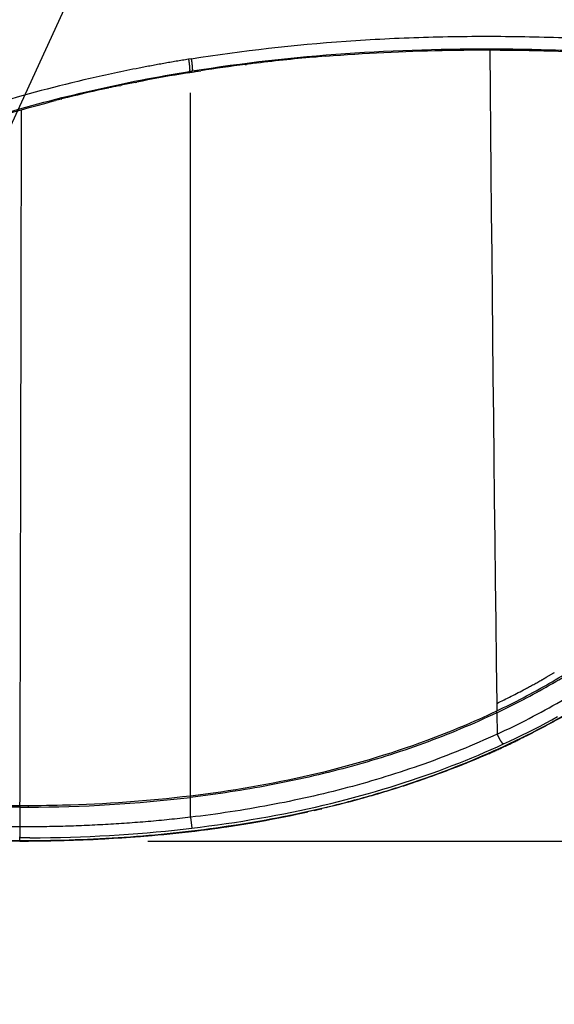
# Model space of a CAD drawing. Units: millimetres. Extents: x 100 to 1640, y 40 to 1148.
# Drawn here: x 759 to 791, y 462 to 520 of the extents above; entities that cross this region are included whole.
import ezdxf

# ---------------------------------------------------------------- set-up
doc = ezdxf.new("R2010")
doc.units = ezdxf.units.MM
doc.header["$LTSCALE"] = 92.4
doc.linetypes.add('PHANTOM', pattern=[0.8, 0.45, -0.05, 0.1, -0.05, 0.1, -0.05])
doc.layers.get('0').update_dxf_attribs({"linetype": 'CONTINUOUS'})
for name, color, linetype in [('12_ALL_DIMS', 7, 'CONTINUOUS'), ('13_ALL_NOTES', 7, 'CONTINUOUS'), ('18_ALL_DETAIL_ITEMS', 7, 'CONTINUOUS')]:
    doc.layers.add(name, color=color, linetype=linetype)
doc.styles.get("Standard").update_dxf_attribs({"font": 'txt', "width": 0.8})
doc.dimstyles.new('DIMSTYLE_1', dxfattribs={"dimtxt": 12.8, "dimasz": 2, "dimexe": 1.27, "dimexo": 1, "dimgap": 3.2, "dimtad": 1, "dimdec": 3, "dimdsep": 46, "dimtxsty": 'STANDARD', "dimblk": 'OPEN', "dimblk1": 'OPEN', "dimblk2": 'OPEN', "dimcen": 0.09, "dimadec": 0, "dimazin": 0, "dimtfac": 1, "dimtdec": 0, "dimtofl": 0, "dimtmove": 0, "dimatfit": 3, "dimldrblk": 'OPEN', "dimfxl": 1, "dimtolj": 1, "dimarcsym": 0})
doc.dimstyles.get("Standard").update_dxf_attribs({"dimtxt": 3.2, "dimasz": 2, "dimexe": 1.27, "dimexo": 1, "dimtad": 1, "dimdec": 3, "dimdsep": 46, "dimtxsty": 'STANDARD', "dimblk": 'OPEN', "dimblk1": 'OPEN', "dimblk2": 'OPEN', "dimcen": 0.09, "dimadec": 0, "dimazin": 0, "dimtol": 1, "dimtp": 0.001, "dimtm": 0.001, "dimtfac": 1, "dimtdec": 3, "dimtofl": 0, "dimtmove": 0, "dimatfit": 3, "dimldrblk": 'OPEN', "dimfxl": 1, "dimtolj": 1, "dimarcsym": 0})

# ---------------------------------------------------------------- blocks, each defined once
blk = doc.blocks.new('_OPEN')
at = {"color": 0, "linetype": 'BYBLOCK'}
for p, q in [((0, 0), (-1, 0.25)), ((-1, -0.25), (0, 0)), ((-1, 0), (0, 0))]:
    blk.add_line(p, q, dxfattribs=at)
blk = doc.blocks.new('*D17')
at = {"layer": '12_ALL_DIMS', "color": 2, "linetype": 'CONTINUOUS'}
for p, q in [((765.634, 532.639), (860.628, 532.639)), ((860.628, 532.639), (865.098, 532.639)), ((863.828, 532.639), (863.828, 502.039)), ((863.828, 471.439), (863.828, 502.039)), ((766.512, 471.439), (860.628, 471.439)), ((860.628, 471.439), (865.098, 471.439))]:
    blk.add_line(p, q, dxfattribs=at)
at = {"layer": '12_ALL_DIMS', "color": 2, "linetype": 'CONTINUOUS', "xscale": 2, "yscale": 2, "zscale": 2}
for p, rotation in [((863.828, 532.639), 90), ((863.828, 471.439), 270)]:
    blk.add_blockref('_OPEN', p, dxfattribs=dict(at, rotation=rotation))
at = {"layer": '12_ALL_DIMS', "color": 2, "linetype": 'CONTINUOUS', "insert": (847.828, 502.039), "char_height": 12.8, "width": 40.96, "attachment_point": 2, "rotation": 90, "line_spacing_factor": 0.9}
blk.add_mtext('61.2', dxfattribs=at)

msp = doc.modelspace()

# ---------------------------------------------------------------- linework, layer by layer
at = {"layer": '18_ALL_DETAIL_ITEMS', "color": 7, "linetype": 'PHANTOM'}
for p, q in [((769.0808, 517.7189), (768.9216, 517.6931)), ((768.9775, 516.9732), (768.8843, 516.8872)), ((768.9775, 516.9732), (769.135, 516.9987)), ((769.135, 516.9987), (769.0408, 516.9126)), ((769.0408, 474.121), (769.0408, 516.9126)), ((789.8656, 480.9928), (789.8717, 480.9963)), ((789.9553, 481.0433), (789.9781, 481.0563)), ((790.0136, 481.0765), (790.0114, 481.0754)), ((790.0265, 481.0841), (790.0136, 481.0765)), ((787.1719, 479.5833), (787.1777, 479.1431)), ((787.136, 479.1232), (787.179, 479.0328)), ((787.1791, 479.0326), (787.1958, 477.7649)), ((769.0437, 474.0224), (769.0311, 474.1197)), ((769.0408, 472.8465), (769.0436, 474.0225)), ((758.9432, 473.439), (758.9401, 472.2744)), ((758.9432, 473.5388), (758.9432, 473.439)), ((769.0408, 472.8466), (769.1177, 472.2013)), ((758.9401, 472.2744), (758.9528, 472.2744)), ((728.5446, 471.4662), (758.9378, 471.4662)), ((758.9378, 471.439), (758.9378, 471.6221))]:
    msp.add_line(p, q, dxfattribs=at)
at = {"layer": '18_ALL_DETAIL_ITEMS', "color": 7, "linetype": 'CONTINUOUS'}
for p, q in [((772.2822, 517.3808), (772.3592, 517.3906)), ((772.2822, 517.3808), (772.3592, 517.3906)), ((777.0408, 517.8751), (777.0537, 517.8762)), ((768.8843, 516.8872), (769.2493, 516.9461)), ((769.5107, 516.9874), (769.6417, 517.0078)), ((764.7449, 516.1135), (764.9072, 516.1476)), ((765.7587, 516.3211), (765.8658, 516.3424)), ((764.166, 515.9895), (764.1802, 515.9926)), ((760.8658, 515.2037), (761.0409, 515.2488)), ((761.3899, 515.3376), (761.4209, 515.3455)), ((787.1344, 479.1224), (787.1777, 479.1431)), ((789.7341, 478.2448), (790.0843, 478.4294)), ((790.0843, 478.4294), (790.4307, 478.6156)), ((790.4307, 478.6156), (790.7735, 478.8036)), ((788.2963, 477.5245), (788.6614, 477.7018)), ((788.6614, 477.7018), (789.0227, 477.881)), ((789.0227, 477.881), (789.3803, 478.062)), ((789.3803, 478.062), (789.7341, 478.2448)), ((787.2129, 477.0197), (787.5682, 477.1818)), ((787.5682, 477.1818), (787.9274, 477.349)), ((787.6813, 477.0583), (787.9851, 477.2011)), ((787.9274, 477.349), (788.2963, 477.5245)), ((787.9851, 477.2011), (788.2806, 477.3424)), ((788.2806, 477.3424), (788.5798, 477.4879)), ((785.7016, 476.3665), (786.0841, 476.5264)), ((786.0841, 476.5264), (786.4635, 476.6886)), ((786.6558, 476.5949), (786.4592, 476.5089)), ((786.4635, 476.6886), (786.8398, 476.8531)), ((786.6558, 476.5949), (786.8413, 476.6765)), ((786.8231, 476.6684), (786.6655, 476.5989)), ((786.9209, 476.7119), (786.8231, 476.6684)), ((786.8398, 476.8531), (787.2129, 477.0197)), ((786.8413, 476.6765), (787.1065, 476.7951)), ((787.0622, 476.7751), (787.0221, 476.7571)), ((787.3691, 476.9142), (787.0622, 476.7751)), ((787.2304, 476.8511), (787.1431, 476.8115)), ((787.3131, 476.8887), (787.2304, 476.8511)), ((787.6813, 477.0583), (787.3131, 476.8887)), ((787.4801, 476.9654), (787.5502, 476.9977)), ((787.6683, 477.0523), (787.6105, 477.0254)), ((784.5346, 475.9004), (784.9268, 476.0534)), ((784.9268, 476.0534), (785.3158, 476.2088)), ((785.3158, 476.2088), (785.7016, 476.3665)), ((786.4592, 476.5089), (786.421, 476.4923)), ((782.9329, 475.3113), (783.3383, 475.455)), ((783.3383, 475.455), (783.7404, 475.6011)), ((783.7404, 475.6011), (784.1392, 475.7496)), ((784.1392, 475.7496), (784.5346, 475.9004)), ((781.2775, 474.7603), (781.6965, 474.8944)), ((781.6965, 474.8944), (782.112, 475.031)), ((782.112, 475.031), (782.5242, 475.1699)), ((782.5242, 475.1699), (782.9329, 475.3113)), ((779.1305, 474.1271), (779.5669, 474.2487)), ((779.5669, 474.2487), (779.9998, 474.3729)), ((779.9998, 474.3729), (780.4292, 474.4995)), ((780.4292, 474.4995), (780.8551, 474.6287)), ((780.8551, 474.6287), (781.2775, 474.7603)), ((769.0288, 474.1196), (769.0408, 474.1209)), ((776.8945, 473.5579), (777.3489, 473.6665)), ((777.3489, 473.6665), (777.7997, 473.7778)), ((777.7997, 473.7778), (778.2469, 473.8916)), ((778.2469, 473.8916), (778.6905, 474.0081)), ((778.6905, 474.0081), (779.1305, 474.1271)), ((758.9304, 473.439), (719.4971, 473.439)), ((755.0408, 473.5388), (758.9435, 473.5388)), ((758.9432, 473.439), (758.9304, 473.439)), ((759.4378, 473.4406), (759.4378, 473.5403)), ((774.0891, 472.9632), (774.5661, 473.0555)), ((774.5661, 473.0555), (775.0394, 473.1505)), ((775.0394, 473.1505), (775.5088, 473.2483)), ((775.3067, 473.0194), (775.6073, 473.0831)), ((775.5088, 473.2483), (775.9744, 473.3488)), ((775.6073, 473.0831), (775.9017, 473.1468)), ((775.9017, 473.1468), (775.9856, 473.1653)), ((775.9744, 473.3488), (776.4363, 473.452)), ((776.3638, 473.2498), (776.4388, 473.2667)), ((776.4363, 473.452), (776.8945, 473.5579)), ((776.4388, 473.2667), (776.7485, 473.3379)), ((776.7485, 473.3379), (776.816, 473.3536)), ((770.6407, 472.3976), (771.1453, 472.4697)), ((771.1453, 472.4697), (771.6457, 472.5447)), ((771.6457, 472.5447), (772.1423, 472.6226)), ((771.9422, 472.4007), (772.3083, 472.4598)), ((772.0967, 472.4285), (772.5671, 472.5054)), ((772.1423, 472.6226), (772.6349, 472.7035)), ((772.3083, 472.4598), (772.6678, 472.5198)), ((772.5671, 472.5054), (773.0286, 472.584)), ((772.6349, 472.7035), (773.1235, 472.7872)), ((772.6678, 472.5198), (773.0213, 472.5807)), ((773.0213, 472.5807), (773.368, 472.6422)), ((773.0286, 472.584), (773.4788, 472.6638)), ((773.1235, 472.7872), (773.6082, 472.8738)), ((773.368, 472.6422), (773.7077, 472.7042)), ((773.4788, 472.6638), (773.9176, 472.7445)), ((773.6082, 472.8738), (774.0891, 472.9632)), ((773.7077, 472.7042), (774.0406, 472.7666)), ((773.9176, 472.7445), (774.3451, 472.8259)), ((774.0406, 472.7666), (774.3669, 472.8294)), ((774.3451, 472.8259), (774.7587, 472.9074)), ((774.3669, 472.8294), (774.6866, 472.8925)), ((774.6866, 472.8925), (774.9998, 472.9559)), ((774.7587, 472.9074), (775.1575, 472.9886)), ((774.9998, 472.9559), (775.3067, 473.0194)), ((775.1575, 472.9886), (775.2483, 473.0076)), ((765.3683, 471.8465), (765.9225, 471.8879)), ((765.9225, 471.8879), (766.4713, 471.9325)), ((766.4713, 471.9325), (767.0147, 471.9805)), ((767.0147, 471.9805), (767.5527, 472.0315)), ((767.4575, 471.8302), (767.814, 471.8654)), ((767.5527, 472.0315), (768.0852, 472.0857)), ((767.5676, 471.8465), (768.0862, 471.8992)), ((767.814, 471.8654), (768.1771, 471.9031)), ((768.0852, 472.0857), (768.6123, 472.143)), ((768.0862, 471.8992), (768.6037, 471.9552)), ((768.1771, 471.9031), (768.546, 471.9431)), ((768.546, 471.9431), (768.9186, 471.9855)), ((768.6037, 471.9552), (769.1176, 472.0144)), ((768.6123, 472.143), (769.1177, 472.2013)), ((768.9186, 471.9855), (769.295, 472.0302)), ((769.1176, 472.0144), (769.628, 472.0766)), ((769.1177, 472.2013), (769.6195, 472.2625)), ((769.295, 472.0302), (769.6751, 472.0773)), ((769.6195, 472.2625), (770.1321, 472.3286)), ((769.628, 472.0766), (770.1347, 472.1419)), ((769.6751, 472.0773), (770.0555, 472.1265)), ((770.0555, 472.1265), (770.4362, 472.1777)), ((770.1321, 472.3286), (770.6407, 472.3976)), ((770.1347, 472.1419), (770.6352, 472.2099)), ((770.4362, 472.1777), (770.8172, 472.2311)), ((770.6352, 472.2099), (771.1295, 472.2804)), ((770.8172, 472.2311), (771.1952, 472.286)), ((771.1295, 472.2804), (771.6175, 472.3534)), ((771.1952, 472.286), (771.5702, 472.3426)), ((771.5702, 472.3426), (771.9422, 472.4007)), ((771.6175, 472.3534), (772.0967, 472.4285)), ((758.9378, 471.439), (726.6539, 471.439)), ((759.5351, 471.6242), (758.9253, 471.6221)), ((758.9378, 471.439), (759.3242, 471.4397)), ((759.3242, 471.4397), (759.739, 471.4423)), ((759.5351, 471.6242), (760.1419, 471.63)), ((759.739, 471.4423), (760.166, 471.4467)), ((760.1419, 471.63), (760.7436, 471.6396)), ((760.166, 471.4467), (760.6061, 471.4534)), ((760.4078, 471.4502), (760.5867, 471.4531)), ((760.5867, 471.4531), (761.0585, 471.4623)), ((760.6251, 471.4537), (760.7606, 471.4561)), ((760.7436, 471.6396), (761.34, 471.6529)), ((760.7606, 471.4561), (761.0235, 471.4613)), ((761.0235, 471.4613), (761.2908, 471.4674)), ((761.0585, 471.4623), (761.5204, 471.4737)), ((761.2908, 471.4674), (761.5623, 471.4743)), ((761.34, 471.6529), (761.9313, 471.6699)), ((761.5204, 471.4737), (761.992, 471.4877)), ((761.5623, 471.4743), (761.8382, 471.4822)), ((761.8382, 471.4822), (762.118, 471.4909)), ((761.9313, 471.6699), (762.5173, 471.6905)), ((761.992, 471.4877), (762.4732, 471.5045)), ((762.118, 471.4909), (762.4017, 471.5007)), ((762.4017, 471.5007), (762.6893, 471.5114)), ((762.4732, 471.5045), (762.9614, 471.5241)), ((762.5173, 471.6905), (763.0981, 471.7147)), ((762.6893, 471.5114), (762.9803, 471.5232)), ((762.9614, 471.5241), (763.4567, 471.5468)), ((762.9803, 471.5232), (763.2746, 471.5361)), ((763.0981, 471.7147), (763.6736, 471.7425)), ((763.2746, 471.5361), (763.5724, 471.5501)), ((763.4567, 471.5468), (763.9589, 471.5726)), ((763.5724, 471.5501), (763.8735, 471.5653)), ((763.6736, 471.7425), (764.2438, 471.7737)), ((763.8735, 471.5653), (764.1779, 471.5818)), ((763.9589, 471.5726), (764.4655, 471.6017)), ((764.1779, 471.5818), (764.4856, 471.5995)), ((764.2438, 471.7737), (764.8087, 471.8084)), ((764.4655, 471.6017), (764.9765, 471.634)), ((764.4856, 471.5995), (764.7975, 471.6186)), ((764.7975, 471.6186), (765.1134, 471.6391)), ((764.8087, 471.8084), (765.3683, 471.8465)), ((764.9765, 471.634), (765.4918, 471.6697)), ((765.1134, 471.6391), (765.4333, 471.6611)), ((765.4333, 471.6611), (765.7581, 471.6848)), ((765.4918, 471.6697), (766.0089, 471.7087)), ((765.7581, 471.6848), (766.0875, 471.7101)), ((766.0089, 471.7087), (766.5277, 471.7512)), ((766.0875, 471.7101), (766.4218, 471.7372)), ((766.4218, 471.7372), (766.7615, 471.7662)), ((766.5277, 471.7512), (767.0481, 471.7972)), ((766.7615, 471.7662), (767.1068, 471.7971)), ((767.0481, 471.7972), (767.5676, 471.8465)), ((767.1068, 471.7971), (767.4575, 471.8302))]:
    msp.add_line(p, q, dxfattribs=at)
at = {"layer": '18_ALL_DETAIL_ITEMS', "color": 7, "linetype": 'PHANTOM'}
for centre, radius, start, end in [((8765.7069, 583.3622), 7979.2099, 180.46759889, 180.74521975), ((762.026, 528.9605), 55.4633, 300.32113, 300.982765), ((777.2622, 503.2503), 25.5787, 299.935235, 301.367632), ((767.9121, 519.6932), 44.4935, 298.094883, 299.527156), ((790.6647, 479.549), 1.6502, 118.962336, 119.979698), ((781.3823, 496.1641), 17.382, 299.235574, 299.551697), ((786.9582, 486.3852), 6.1251, 299.540475, 299.898942), ((767.3136, 520.829), 45.7773, 295.709059, 298.086213), ((739.1764, 473.5043), 19.7541, 359.810565, 0.100192)]:
    msp.add_arc(centre, radius, start, end, dxfattribs=at)
at = {"layer": '18_ALL_DETAIL_ITEMS', "color": 7, "linetype": 'CONTINUOUS'}
for centre, radius, start, end in [((785.1223, 416.9444), 101.2539, 97.285367, 98.7944), ((784.6397, 420.3761), 97.7886, 97.259848, 98.822357), ((784.984, 417.756), 100.4313, 97.008192, 97.22152), ((785.3207, 414.9473), 103.2601, 95.006877, 97.00347), ((785.6634, 411.3283), 106.8952, 94.866335, 95.020571), ((785.7145, 410.7274), 107.4982, 94.628036, 94.866257), ((785.021, 417.8804), 100.3123, 94.562896, 94.818182), ((783.8258, 425.4348), 92.6647, 99.550333, 101.175646), ((783.6066, 426.8988), 91.1847, 99.291391, 99.567129), ((784.5023, 421.2736), 96.8807, 98.901867, 99.058381), ((783.3451, 427.8725), 90.1801, 101.508968, 101.797679), ((783.4511, 427.3526), 90.7107, 101.247167, 101.509014), ((783.4211, 427.678), 90.3863, 102.300073, 103.873104), ((782.7472, 430.617), 87.3713, 102.278827, 103.906142), ((783.1646, 428.7316), 89.3022, 101.903474, 102.273956), ((782.2206, 432.765), 85.1596, 104.158642, 104.400951), ((782.3346, 432.3129), 85.6259, 103.910892, 104.137203), ((765.8949, 523.8801), 49.5416, 290.248421, 295.386454), ((766.7789, 521.933), 49.504, 294.959306, 295.418065), ((766.8773, 521.7253), 49.2742, 295.418328, 295.538976), ((766.9564, 521.5601), 49.0911, 295.538837, 295.883878), ((767.0401, 521.3874), 48.8991, 295.884008, 296.029811), ((766.2032, 523.2069), 50.902, 293.397228, 293.538496), ((766.2451, 523.1109), 50.7972, 293.483479, 293.703159), ((766.2806, 523.0294), 50.7084, 293.538377, 293.866084), ((766.3623, 522.8446), 50.5063, 293.866193, 294.02997), ((766.4122, 522.7327), 50.3838, 294.01966, 294.145644), ((766.4421, 522.6659), 50.3105, 294.029873, 294.345167), ((766.5207, 522.4919), 50.1196, 294.345269, 294.499284), ((766.6114, 522.2932), 49.9012, 294.499115, 294.885933), ((759.16, 557.569), 84.1291, 270.189192, 276.746795), ((758.925, 568.3633), 94.9243, 270.010989, 270.309512), ((758.9387, 568.517), 97.0781, 269.999466, 270.394206)]:
    msp.add_arc(centre, radius, start, end, dxfattribs=at)
at = {"layer": '18_ALL_DETAIL_ITEMS', "color": 7, "linetype": 'PHANTOM'}
for points, knots in [([(769.0808, 517.7189), (772.1169, 518.2077), (776.7031, 518.7219), (782.8283, 519.0257), (787.4017, 519.0771), (791.1955, 518.9849), (794.2103, 518.838), (796.4522, 518.6934), (798.3092, 518.5454), (799.7847, 518.4119), (800.8828, 518.3049), (801.9738, 518.191), (802.878, 518.0905), (803.597, 518.007), (804.1329, 517.943), (804.5778, 517.8887), (804.8882, 517.8498), (805.0431, 517.8307), (805.1313, 517.8189), (805.1755, 517.8138), (805.1975, 517.8109)], [0, 0, 0, 0, 0.2546002, 0.3813996, 0.5076614, 0.6331618, 0.6955247, 0.7575475, 0.8191457, 0.8497516, 0.8802052, 0.9104854, 0.940566, 0.9555223, 0.9704168, 0.9852446, 0.9926318, 0.9963185, 0.9981598, 1, 1, 1, 1]), ([(769.135, 516.9987), (772.1398, 517.4809), (778.1778, 518.1566), (785.7465, 518.3738), (791.7502, 518.2256), (796.1857, 517.9707), (799.8333, 517.6497), (802.6992, 517.3374), (804.1112, 517.1643), (804.8105, 517.0743)], [0, 0, 0, 0, 0.2550752, 0.5084521, 0.6340335, 0.7583655, 0.8807737, 0.9409034, 1, 1, 1, 1]), ([(768.9216, 517.6931), (768.4331, 517.6134), (767.457, 517.4474), (765.5096, 517.0832), (762.115, 516.3638), (758.2771, 515.3452), (754.502, 514.1192), (752.1717, 513.264), (750.3284, 512.5258), (748.9571, 511.9449), (747.8245, 511.4379), (746.9246, 511.0188), (746.477, 510.8043), (746.2536, 510.6964)], [0, 0, 0, 0, 0.0623742, 0.1247778, 0.2496578, 0.4996137, 0.6246889, 0.7497905, 0.8123477, 0.8749036, 0.9374552, 0.9687288, 1, 1, 1, 1]), ([(768.9216, 517.6931), (768.9287, 517.6472), (768.9418, 517.5576), (768.9589, 517.4277), (768.9725, 517.3083), (768.9823, 517.203), (768.988, 517.1153), (768.9895, 517.0544), (768.9879, 517.0165), (768.9859, 516.9966), (768.9829, 516.9827), (768.9796, 516.9753), (768.9774, 516.9734)], [0, 0, 0, 0, 0.1919083, 0.3744221, 0.5418603, 0.6890309, 0.8114083, 0.9053185, 0.9407546, 0.9682429, 0.9878054, 1, 1, 1, 1]), ([(769.0808, 517.7189), (769.0878, 517.673), (769.1009, 517.5833), (769.1177, 517.4534), (769.1312, 517.3339), (769.1407, 517.2286), (769.1462, 517.1408), (769.1475, 517.0798), (769.1458, 517.0419), (769.1436, 517.0219), (769.1406, 517.008), (769.1372, 517.0007), (769.135, 516.9987)], [0, 0, 0, 0, 0.1918354, 0.3742903, 0.5416856, 0.688831, 0.8112038, 0.9051338, 0.9405919, 0.9681131, 0.9877254, 1, 1, 1, 1]), ([(746.5732, 510.0765), (748.3393, 510.9297), (751.9428, 512.4918), (757.5099, 514.4084), (763.1972, 515.9129), (767.0456, 516.6597), (768.9775, 516.9732)], [0, 0, 0, 0, 0.2501855, 0.5003569, 0.7503498, 1, 1, 1, 1]), ([(759.0066, 500.389), (759.009, 501.5807), (759.0184, 506.3532), (759.0269, 511.1257), (759.0329, 514.7065)], [0, 0, 0, 0, 0.2497093, 1, 1, 1, 1]), ([(758.9435, 473.5388), (758.9495, 475.77), (758.9728, 484.72), (758.993, 493.6701), (759.0066, 500.389)], [0, 0, 0, 0, 0.249294, 1, 1, 1, 1]), ([(787.1958, 477.7649), (788.4771, 478.3567), (790.9797, 479.658), (794.5265, 481.9318), (797.8213, 484.4874), (799.8432, 486.3728), (800.7983, 487.3523)], [0, 0, 0, 0, 0.2531263, 0.5050286, 0.7546358, 1, 1, 1, 1]), ([(758.9378, 471.4662), (760.8786, 471.4662), (764.7613, 471.5816), (770.56, 472.1509), (775.3427, 473.0027), (779.1102, 473.9404), (782.8274, 475.0588), (787.3588, 476.8148), (791.6577, 479.0878), (794.8997, 481.2236), (797.2205, 482.9836), (799.4167, 484.8967), (800.79, 486.2698), (801.4521, 486.9789)], [0, 0, 0, 0, 0.1250294, 0.2500506, 0.3750584, 0.4375749, 0.500086, 0.6250513, 0.7500029, 0.8125032, 0.8750067, 0.9374994, 1, 1, 1, 1]), ([(787.1958, 477.7649), (785.7735, 477.1077), (782.8602, 475.9254), (778.3489, 474.5371), (773.7314, 473.5042), (770.6088, 473.033), (769.0408, 472.8465)], [0, 0, 0, 0, 0.2489389, 0.498694, 0.74912, 1, 1, 1, 1]), ([(787.5682, 477.1818), (787.5618, 477.1788), (787.5474, 477.1853), (787.532, 477.1979), (787.5154, 477.2148), (787.4969, 477.2369), (787.4671, 477.2763), (787.426, 477.3379), (787.3732, 477.4254), (787.2933, 477.5684), (787.2348, 477.684), (787.1958, 477.7649)], [0, 0, 0, 0, 0.030107, 0.0554827, 0.0887616, 0.1300104, 0.1790861, 0.2994365, 0.4465037, 0.6158634, 1, 1, 1, 1]), ([(769.0408, 472.8465), (768.2041, 472.7476), (766.5273, 472.5781), (764.0058, 472.4006), (761.4802, 472.2969), (759.7952, 472.2747), (758.9528, 472.2744)], [0, 0, 0, 0, 0.2500109, 0.5000198, 0.750018, 1, 1, 1, 1]), ([(758.94, 472.2744), (756.3686, 472.2737), (752.5156, 472.2724), (747.3864, 472.2642), (743.5615, 472.2516), (739.7671, 472.2335), (736.0272, 472.2042), (732.3841, 472.1534), (729.9923, 472.094), (728.8224, 472.0533)], [0, 0, 0, 0, 0.2561257, 0.3837665, 0.5108871, 0.6371049, 0.7617021, 0.8834011, 1, 1, 1, 1]), ([(758.9401, 472.2744), (758.9398, 472.2003), (758.939, 472.0628), (758.9368, 471.878), (758.9333, 471.7403), (758.9308, 471.6658), (758.9284, 471.6389)], [0, 0, 0, 0, 0.3495985, 0.6489233, 0.8721318, 1, 1, 1, 1]), ([(758.938, 471.6221), (758.9384, 471.6221), (758.939, 471.6234), (758.9395, 471.6255), (758.9401, 471.6294), (758.941, 471.6373), (758.9421, 471.6509), (758.9433, 471.6715), (758.9445, 471.6978), (758.9457, 471.7294), (758.9468, 471.7663), (758.9482, 471.8249), (758.9497, 471.9088), (758.9512, 472.0204), (758.9523, 472.144), (758.9527, 472.23), (758.9528, 472.2744)], [0, 0, 0, 0, 0.0015414, 0.0051411, 0.0109692, 0.0190469, 0.041923, 0.0736362, 0.113961, 0.162601, 0.2191952, 0.2833218, 0.4322044, 0.6048066, 0.7959752, 1, 1, 1, 1]), ([(758.9284, 471.6389), (758.9282, 471.6365), (758.9277, 471.6324), (758.927, 471.627), (758.9263, 471.6241), (758.9258, 471.6223), (758.9253, 471.6221)], [0, 0, 0, 0, 0.420338, 0.7260572, 0.9174965, 1, 1, 1, 1])]:
    msp.add_open_spline(points, degree=3, knots=knots, dxfattribs=at)
at = {"layer": '18_ALL_DETAIL_ITEMS', "color": 7, "linetype": 'CONTINUOUS'}
for points, knots in [([(777.0537, 517.8762), (781.628, 518.2459), (790.6918, 518.4006), (799.7137, 517.6437), (804.132, 517.0938)], [0, 0, 0, 0, 0.5075665, 1, 1, 1, 1]), ([(746.6523, 510.0352), (748.926, 511.1313), (753.5909, 513.0848), (758.4231, 514.5709), (760.8658, 515.2037)], [0, 0, 0, 0, 0.500069, 1, 1, 1, 1]), ([(787.1777, 479.1431), (788.2248, 479.6424), (790.2788, 480.7165), (793.2145, 482.5585), (795.9675, 484.6185), (798.5027, 486.87), (800.7873, 489.2685), (802.7986, 491.7536), (804.5324, 494.2618), (805.5426, 495.964), (806.0058, 496.8053)], [0, 0, 0, 0, 0.1326003, 0.2646486, 0.3957402, 0.5251665, 0.6517648, 0.7739404, 0.8902203, 1, 1, 1, 1]), ([(787.1791, 479.0326), (788.2325, 479.5335), (790.299, 480.6114), (792.7646, 482.1561), (794.6474, 483.5044), (796.0074, 484.5667), (797.3133, 485.6782), (798.5605, 486.8339), (799.7452, 488.0275), (800.6811, 489.052), (801.3957, 489.8839), (801.9118, 490.5096), (802.4102, 491.1386), (802.8906, 491.7697), (803.3533, 492.4019), (803.7981, 493.0342), (804.1555, 493.5624), (804.4328, 493.9842), (804.6358, 494.299), (804.8346, 494.6132), (805.0293, 494.9268), (805.2198, 495.2397), (805.3756, 495.5003), (805.4982, 495.7083), (805.589, 495.8639), (805.6789, 496.0192), (805.753, 496.1486), (805.8118, 496.252), (805.8557, 496.3294), (805.8993, 496.4068), (805.9427, 496.4841), (805.9787, 496.5485), (806.0073, 496.6), (806.0287, 496.6386), (806.0466, 496.6707), (806.0608, 496.6965), (806.0714, 496.7157), (806.0821, 496.735), (806.0909, 496.7511), (806.098, 496.7639), (806.1024, 496.772), (806.106, 496.7783), (806.1084, 496.7833), (806.1111, 496.7871), (806.1122, 496.7906), (806.114, 496.7919), (806.114, 496.7928)], [0, 0, 0, 0, 0.1325545, 0.2645585, 0.3302524, 0.3956371, 0.4606153, 0.5250578, 0.588805, 0.6516649, 0.6826952, 0.7134241, 0.7438272, 0.7738789, 0.803555, 0.8328419, 0.8617295, 0.8760207, 0.8902086, 0.9042923, 0.918272, 0.9321482, 0.9459214, 0.9527696, 0.9595923, 0.9663897, 0.9731618, 0.9765384, 0.9799087, 0.9832728, 0.9866306, 0.9899821, 0.9916556, 0.9933275, 0.9949978, 0.9958324, 0.9966666, 0.9975004, 0.9983339, 0.9987504, 0.999167, 0.9993752, 0.9995832, 0.9997917, 0.9998952, 1, 1, 1, 1]), ([(799.1355, 484.6449), (798.8856, 484.4158), (797.9244, 483.5553), (796.187, 482.1368), (794.2489, 480.7565), (792.6481, 479.7286), (791.0158, 478.7515), (789.6245, 478.0038), (788.6354, 477.515), (788.4989, 477.4483)], [0, 0, 0, 0, 0.0789377, 0.3003437, 0.5217739, 0.6324886, 0.7432044, 0.9646299, 1, 1, 1, 1]), ([(787.179, 479.0328), (786.4709, 478.6955), (785.037, 478.0551), (782.1079, 476.9128), (779.1009, 475.9693), (776.0428, 475.2106), (773.7258, 474.7287), (771.392, 474.3283), (769.8272, 474.1184), (769.0437, 474.0224)], [0, 0, 0, 0, 0.1245144, 0.2492085, 0.4990172, 0.6241473, 0.7493744, 0.8746687, 1, 1, 1, 1]), ([(769.0408, 474.121), (771.427, 474.4092), (776.1696, 475.2153), (780.7919, 476.569), (783.0408, 477.4002)], [0, 0, 0, 0, 0.500631, 1, 1, 1, 1]), ([(786.4166, 476.4904), (786.3844, 476.4765), (785.9156, 476.2742), (785.0042, 475.8971), (783.2273, 475.2177), (780.9738, 474.4567), (778.2283, 473.6787), (776.3106, 473.23), (775.3141, 473.0211), (775.2483, 473.0074)], [0, 0, 0, 0, 0.0089708, 0.130723, 0.2524754, 0.4959425, 0.7393703, 0.9827872, 1, 1, 1, 1]), ([(786.2816, 476.4322), (785.2701, 475.998), (782.5553, 474.9338), (779.423, 473.9875), (777.3075, 473.4703), (777.0656, 473.4126)], [0, 0, 0, 0, 0.3544668, 0.9265696, 1, 1, 1, 1]), ([(758.9435, 473.5388), (759.7857, 473.5388), (763.1539, 473.5835), (766.5208, 473.8172), (769.0288, 474.1196)], [0, 0, 0, 0, 0.2500423, 1, 1, 1, 1]), ([(775.2483, 473.0074), (774.3831, 472.8274), (772.5796, 472.4898), (769.8233, 472.0843), (766.9871, 471.7759), (764.1417, 471.5676), (761.6803, 471.4688), (760.168, 471.4451), (759.6066, 471.4413)], [0, 0, 0, 0, 0.1683628, 0.3495238, 0.5306969, 0.7118519, 0.8930263, 1, 1, 1, 1])]:
    msp.add_open_spline(points, degree=3, knots=knots, dxfattribs=at)

# ---------------------------------------------------------------- dimensions: what is measured, and where the dimension line sits
at = {"layer": '12_ALL_DIMS', "color": 2, "linetype": 'CONTINUOUS'}
dim = msp.add_linear_dim(base=(863.8285, 471.439), p1=(764.634, 532.639), p2=(765.5124, 471.439), angle=270, text='61.2', dimstyle='DIMSTYLE_1', dxfattribs=at)
dim.commit()
dim.dimension.update_dxf_attribs({"geometry": '*D17', "text_midpoint": (863.8285, 502.359), "dimtype": 160})

# ---------------------------------------------------------------- leaders
at = {"layer": '13_ALL_NOTES', "color": 2, "linetype": 'CONTINUOUS', "annotation_type": 0, "has_hookline": 1, "hookline_direction": 1, "text_width": 133.12}
msp.add_leader([(767.0741, 532.639), (722.5514, 435.8921), (702.5514, 435.8921)], dimstyle='STANDARD', override={"dimtad": 1}, dxfattribs=at)

doc.saveas('drawing.dxf')
